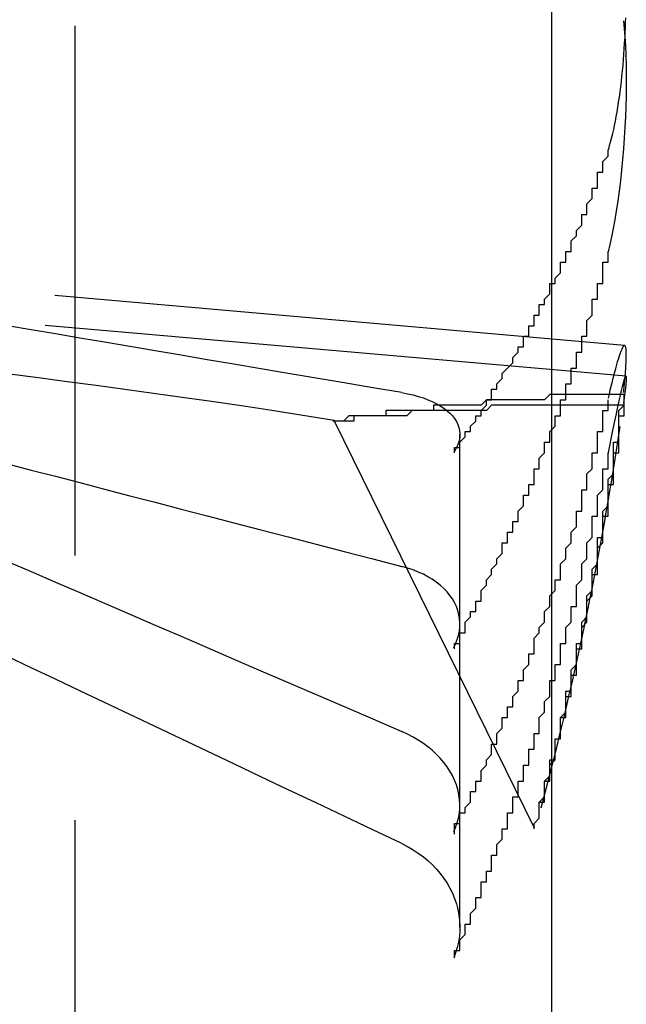
# Model space of a CAD drawing. Extents: x 2131 to 4677, y 337 to 1457.
# Drawn here: x 2790 to 2792, y 1153 to 1155 of the extents above; entities that cross this region are included whole.
import ezdxf

# ---------------------------------------------------------------- set-up
doc = ezdxf.new("R2010")
doc.units = 0
doc.header["$LTSCALE"] = 4
doc.linetypes.add('DASHED2', pattern=[0.375, 0.25, -0.125])
doc.layers.get('0').update_dxf_attribs({"linetype": 'CONTINUOUS'})
doc.layers.add('隠れ線', color=6, linetype='DASHED2')

msp = doc.modelspace()

# ---------------------------------------------------------------- linework, layer by layer
for p, q in [((2791.5034, 827.6962), (2791.5034, 1252.4962)), ((2791.641, 1154.4928), (2791.5614, 1154.4997)), ((2791.6436, 1154.4347), (2791.5431, 1154.4435))]:
    msp.add_line(p, q)
for points in [[(2791.6418, 1155.0748), (2791.6422, 1155.0839), (2791.6427, 1155.0931), (2791.643, 1155.1024), (2791.6434, 1155.1117)], [(2791.639, 1155.1059), (2791.6405, 1155.0912), (2791.6417, 1155.0753), (2791.6427, 1155.0584), (2791.6435, 1155.0407), (2791.644, 1155.0222), (2791.6442, 1155.0032), (2791.6442, 1154.9837), (2791.6439, 1154.964), (2791.6434, 1154.9442), (2791.6426, 1154.9245), (2791.6416, 1154.9048), (2791.6404, 1154.8846), (2791.6389, 1154.8643), (2791.6371, 1154.8438), (2791.6352, 1154.8235), (2791.633, 1154.8035), (2791.6306, 1154.784), (2791.628, 1154.7651), (2791.6253, 1154.7469), (2791.6224, 1154.7297), (2791.6194, 1154.7134), (2791.6164, 1154.6981), (2791.6132, 1154.6835), (2791.6098, 1154.6696)], [(2791.6421, 1154.4348), (2791.6425, 1154.4394), (2791.6428, 1154.4438), (2791.6431, 1154.4481), (2791.6434, 1154.4522), (2791.6436, 1154.4561), (2791.6438, 1154.4599), (2791.644, 1154.4634), (2791.6441, 1154.4667), (2791.6442, 1154.4699), (2791.6442, 1154.4728), (2791.6442, 1154.4755), (2791.6442, 1154.4781), (2791.6441, 1154.4804), (2791.644, 1154.4825), (2791.6439, 1154.4845), (2791.6437, 1154.4862), (2791.6435, 1154.4877), (2791.6432, 1154.489), (2791.6429, 1154.4901), (2791.6426, 1154.491), (2791.6423, 1154.4917), (2791.6419, 1154.4923), (2791.6415, 1154.4926), (2791.641, 1154.4927)], [(2791.6098, 1154.2869), (2791.6131, 1154.3034), (2791.6163, 1154.3195), (2791.6195, 1154.335), (2791.6226, 1154.3498), (2791.6255, 1154.3637), (2791.6282, 1154.3765), (2791.6308, 1154.3881), (2791.6332, 1154.3985), (2791.6353, 1154.4076), (2791.6373, 1154.4154), (2791.6389, 1154.4219), (2791.6404, 1154.427), (2791.6416, 1154.4308), (2791.6426, 1154.4333), (2791.6434, 1154.4345), (2791.6439, 1154.4343), (2791.6442, 1154.4327), (2791.6442, 1154.4296), (2791.6439, 1154.425), (2791.6434, 1154.4191), (2791.6427, 1154.412), (2791.6417, 1154.4038), (2791.6405, 1154.3945), (2791.639, 1154.384)]]:
    msp.add_lwpolyline(points)
for points in [[(2791.5, 1154.33, 0), (2791.5, 1154.33, 0), (2791.51, 1154.34, 0), (2791.51, 1154.34, 0), (2791.51, 1154.34, 0), (2791.51, 1154.34, 0), (2791.51, 1154.35, 0), (2791.51, 1154.35, 0), (2791.51, 1154.35, 0), (2791.51, 1154.36, 0), (2791.51, 1154.36, 0), (2791.51, 1154.36, 0), (2791.52, 1154.36, 0), (2791.52, 1154.37, 0), (2791.52, 1154.37, 0), (2791.52, 1154.37, 0), (2791.52, 1154.37, 0), (2791.52, 1154.38, 0), (2791.52, 1154.38, 0), (2791.52, 1154.38, 0), (2791.52, 1154.38, 0), (2791.52, 1154.39, 0), (2791.52, 1154.39, 0), (2791.53, 1154.39, 0), (2791.53, 1154.39, 0), (2791.53, 1154.4, 0), (2791.53, 1154.4, 0), (2791.53, 1154.4, 0), (2791.53, 1154.41, 0), (2791.53, 1154.41, 0), (2791.53, 1154.41, 0), (2791.53, 1154.41, 0), (2791.53, 1154.42, 0), (2791.53, 1154.42, 0), (2791.54, 1154.42, 0), (2791.54, 1154.42, 0), (2791.54, 1154.43, 0), (2791.54, 1154.43, 0), (2791.54, 1154.43, 0), (2791.54, 1154.43, 0), (2791.54, 1154.44, 0), (2791.54, 1154.44, 0), (2791.54, 1154.44, 0), (2791.54, 1154.44, 0), (2791.54, 1154.45, 0), (2791.55, 1154.45, 0), (2791.55, 1154.45, 0), (2791.55, 1154.46, 0), (2791.55, 1154.46, 0), (2791.55, 1154.46, 0), (2791.55, 1154.46, 0), (2791.55, 1154.47, 0), (2791.55, 1154.47, 0), (2791.55, 1154.47, 0), (2791.55, 1154.47, 0), (2791.55, 1154.48, 0), (2791.55, 1154.48, 0), (2791.56, 1154.48, 0), (2791.56, 1154.48, 0), (2791.56, 1154.49, 0), (2791.56, 1154.49, 0), (2791.56, 1154.49, 0), (2791.56, 1154.49, 0), (2791.56, 1154.5, 0), (2791.56, 1154.5, 0), (2791.56, 1154.5, 0), (2791.56, 1154.51, 0), (2791.56, 1154.51, 0), (2791.56, 1154.51, 0), (2791.57, 1154.51, 0), (2791.57, 1154.52, 0), (2791.57, 1154.52, 0), (2791.57, 1154.52, 0), (2791.57, 1154.52, 0), (2791.57, 1154.53, 0), (2791.57, 1154.53, 0), (2791.57, 1154.53, 0), (2791.57, 1154.53, 0), (2791.57, 1154.54, 0), (2791.57, 1154.54, 0), (2791.57, 1154.54, 0), (2791.58, 1154.55, 0), (2791.58, 1154.55, 0), (2791.58, 1154.55, 0), (2791.58, 1154.55, 0), (2791.58, 1154.56, 0), (2791.58, 1154.56, 0), (2791.58, 1154.56, 0), (2791.58, 1154.56, 0), (2791.58, 1154.57, 0), (2791.58, 1154.57, 0), (2791.58, 1154.57, 0), (2791.58, 1154.57, 0), (2791.58, 1154.58, 0), (2791.59, 1154.58, 0), (2791.59, 1154.58, 0), (2791.59, 1154.58, 0), (2791.59, 1154.59, 0), (2791.59, 1154.59, 0), (2791.59, 1154.59, 0), (2791.59, 1154.6, 0), (2791.59, 1154.6, 0), (2791.59, 1154.6, 0), (2791.59, 1154.6, 0), (2791.59, 1154.61, 0), (2791.59, 1154.61, 0), (2791.59, 1154.61, 0), (2791.6, 1154.61, 0), (2791.6, 1154.62, 0), (2791.6, 1154.62, 0), (2791.6, 1154.62, 0), (2791.6, 1154.62, 0), (2791.6, 1154.63, 0), (2791.6, 1154.63, 0), (2791.6, 1154.63, 0), (2791.6, 1154.64, 0), (2791.6, 1154.64, 0), (2791.6, 1154.64, 0), (2791.6, 1154.64, 0), (2791.6, 1154.65, 0), (2791.6, 1154.65, 0), (2791.61, 1154.65, 0), (2791.61, 1154.65, 0), (2791.61, 1154.66, 0), (2791.61, 1154.66, 0), (2791.61, 1154.66, 0), (2791.61, 1154.66, 0), (2791.61, 1154.67, 0), (2791.61, 1154.67, 0)], [(2791.63, 1154.34, 0), (2791.63, 1154.34, 0), (2791.63, 1154.34, 0), (2791.63, 1154.34, 0), (2791.63, 1154.34, 0), (2791.63, 1154.34, 0), (2791.63, 1154.34, 0), (2791.63, 1154.34, 0), (2791.63, 1154.34, 0), (2791.63, 1154.34, 0), (2791.63, 1154.34, 0), (2791.63, 1154.34, 0), (2791.63, 1154.34, 0), (2791.63, 1154.34, 0), (2791.63, 1154.34, 0), (2791.63, 1154.34, 0), (2791.63, 1154.35, 0), (2791.63, 1154.35, 0), (2791.63, 1154.35, 0), (2791.63, 1154.35, 0), (2791.63, 1154.35, 0), (2791.63, 1154.35, 0), (2791.63, 1154.35, 0), (2791.63, 1154.35, 0), (2791.63, 1154.35, 0), (2791.63, 1154.35, 0), (2791.63, 1154.35, 0), (2791.63, 1154.35, 0), (2791.63, 1154.35, 0), (2791.63, 1154.35, 0), (2791.63, 1154.35, 0), (2791.63, 1154.35, 0), (2791.63, 1154.35, 0), (2791.63, 1154.35, 0), (2791.63, 1154.35, 0), (2791.63, 1154.35, 0), (2791.63, 1154.35, 0), (2791.63, 1154.35, 0), (2791.63, 1154.35, 0), (2791.63, 1154.35, 0), (2791.63, 1154.35, 0), (2791.63, 1154.35, 0), (2791.63, 1154.35, 0), (2791.63, 1154.35, 0), (2791.63, 1154.35, 0), (2791.63, 1154.36, 0), (2791.63, 1154.36, 0), (2791.64, 1154.36, 0), (2791.64, 1154.36, 0), (2791.64, 1154.36, 0), (2791.64, 1154.36, 0), (2791.64, 1154.36, 0), (2791.64, 1154.36, 0), (2791.64, 1154.36, 0), (2791.64, 1154.36, 0), (2791.64, 1154.36, 0), (2791.64, 1154.36, 0), (2791.64, 1154.36, 0), (2791.64, 1154.36, 0), (2791.64, 1154.36, 0), (2791.64, 1154.36, 0), (2791.64, 1154.36, 0), (2791.64, 1154.36, 0), (2791.64, 1154.36, 0), (2791.64, 1154.36, 0), (2791.64, 1154.36, 0), (2791.64, 1154.36, 0), (2791.64, 1154.36, 0), (2791.64, 1154.36, 0), (2791.64, 1154.36, 0), (2791.64, 1154.36, 0), (2791.64, 1154.36, 0), (2791.64, 1154.36, 0), (2791.64, 1154.36, 0), (2791.64, 1154.37, 0), (2791.64, 1154.37, 0), (2791.64, 1154.37, 0), (2791.64, 1154.37, 0), (2791.64, 1154.37, 0), (2791.64, 1154.37, 0), (2791.64, 1154.37, 0), (2791.64, 1154.37, 0), (2791.64, 1154.37, 0), (2791.64, 1154.37, 0), (2791.64, 1154.37, 0), (2791.64, 1154.37, 0), (2791.64, 1154.37, 0), (2791.64, 1154.37, 0), (2791.64, 1154.37, 0), (2791.64, 1154.37, 0), (2791.64, 1154.37, 0), (2791.64, 1154.37, 0), (2791.64, 1154.37, 0), (2791.64, 1154.37, 0), (2791.64, 1154.37, 0), (2791.64, 1154.37, 0), (2791.64, 1154.37, 0), (2791.64, 1154.37, 0), (2791.64, 1154.37, 0), (2791.64, 1154.37, 0), (2791.64, 1154.37, 0), (2791.64, 1154.37, 0), (2791.64, 1154.37, 0), (2791.64, 1154.38, 0), (2791.64, 1154.38, 0), (2791.64, 1154.38, 0), (2791.64, 1154.38, 0), (2791.64, 1154.38, 0), (2791.64, 1154.38, 0), (2791.64, 1154.38, 0), (2791.64, 1154.38, 0), (2791.64, 1154.38, 0), (2791.64, 1154.38, 0), (2791.64, 1154.38, 0), (2791.64, 1154.38, 0), (2791.64, 1154.38, 0), (2791.64, 1154.38, 0), (2791.64, 1154.38, 0), (2791.64, 1154.38, 0), (2791.64, 1154.38, 0), (2791.64, 1154.38, 0), (2791.64, 1154.38, 0), (2791.64, 1154.38, 0), (2791.64, 1154.38, 0), (2791.64, 1154.38, 0), (2791.64, 1154.38, 0), (2791.64, 1154.38, 0), (2791.64, 1154.38, 0), (2791.64, 1154.38, 0)], [(2791.5, 1153.85, 0), (2791.5, 1153.86, 0), (2791.51, 1153.86, 0), (2791.51, 1153.86, 0), (2791.51, 1153.87, 0), (2791.51, 1153.87, 0), (2791.51, 1153.87, 0), (2791.51, 1153.88, 0), (2791.51, 1153.88, 0), (2791.51, 1153.88, 0), (2791.51, 1153.89, 0), (2791.51, 1153.89, 0), (2791.52, 1153.89, 0), (2791.52, 1153.9, 0), (2791.52, 1153.9, 0), (2791.52, 1153.9, 0), (2791.52, 1153.91, 0), (2791.52, 1153.91, 0), (2791.52, 1153.91, 0), (2791.52, 1153.92, 0), (2791.52, 1153.92, 0), (2791.52, 1153.92, 0), (2791.52, 1153.93, 0), (2791.53, 1153.93, 0), (2791.53, 1153.93, 0), (2791.53, 1153.94, 0), (2791.53, 1153.94, 0), (2791.53, 1153.94, 0), (2791.53, 1153.95, 0), (2791.53, 1153.95, 0), (2791.53, 1153.95, 0), (2791.53, 1153.96, 0), (2791.53, 1153.96, 0), (2791.53, 1153.96, 0), (2791.54, 1153.97, 0), (2791.54, 1153.97, 0), (2791.54, 1153.97, 0), (2791.54, 1153.98, 0), (2791.54, 1153.98, 0), (2791.54, 1153.98, 0), (2791.54, 1153.99, 0), (2791.54, 1153.99, 0), (2791.54, 1153.99, 0), (2791.54, 1154, 0), (2791.54, 1154, 0), (2791.55, 1154, 0), (2791.55, 1154.01, 0), (2791.55, 1154.01, 0), (2791.55, 1154.02, 0), (2791.55, 1154.02, 0), (2791.55, 1154.02, 0), (2791.55, 1154.03, 0), (2791.55, 1154.03, 0), (2791.55, 1154.03, 0), (2791.55, 1154.04, 0), (2791.55, 1154.04, 0), (2791.55, 1154.04, 0), (2791.56, 1154.05, 0), (2791.56, 1154.05, 0), (2791.56, 1154.05, 0), (2791.56, 1154.06, 0), (2791.56, 1154.06, 0), (2791.56, 1154.06, 0), (2791.56, 1154.07, 0), (2791.56, 1154.07, 0), (2791.56, 1154.07, 0), (2791.56, 1154.08, 0), (2791.56, 1154.08, 0), (2791.56, 1154.08, 0), (2791.57, 1154.09, 0), (2791.57, 1154.09, 0), (2791.57, 1154.09, 0), (2791.57, 1154.1, 0), (2791.57, 1154.1, 0), (2791.57, 1154.1, 0), (2791.57, 1154.11, 0), (2791.57, 1154.11, 0), (2791.57, 1154.11, 0), (2791.57, 1154.12, 0), (2791.57, 1154.12, 0), (2791.57, 1154.12, 0), (2791.58, 1154.13, 0), (2791.58, 1154.13, 0), (2791.58, 1154.13, 0), (2791.58, 1154.14, 0), (2791.58, 1154.14, 0), (2791.58, 1154.14, 0), (2791.58, 1154.15, 0), (2791.58, 1154.15, 0), (2791.58, 1154.15, 0), (2791.58, 1154.16, 0), (2791.58, 1154.16, 0), (2791.58, 1154.16, 0), (2791.58, 1154.17, 0), (2791.59, 1154.17, 0), (2791.59, 1154.17, 0), (2791.59, 1154.18, 0), (2791.59, 1154.18, 0), (2791.59, 1154.18, 0), (2791.59, 1154.19, 0), (2791.59, 1154.19, 0), (2791.59, 1154.19, 0), (2791.59, 1154.2, 0), (2791.59, 1154.2, 0), (2791.59, 1154.2, 0), (2791.59, 1154.21, 0), (2791.59, 1154.21, 0), (2791.6, 1154.22, 0), (2791.6, 1154.22, 0), (2791.6, 1154.22, 0), (2791.6, 1154.23, 0), (2791.6, 1154.23, 0), (2791.6, 1154.23, 0), (2791.6, 1154.24, 0), (2791.6, 1154.24, 0), (2791.6, 1154.24, 0), (2791.6, 1154.25, 0), (2791.6, 1154.25, 0), (2791.6, 1154.25, 0), (2791.6, 1154.26, 0), (2791.6, 1154.26, 0), (2791.61, 1154.26, 0), (2791.61, 1154.27, 0), (2791.61, 1154.27, 0), (2791.61, 1154.27, 0), (2791.61, 1154.28, 0), (2791.61, 1154.28, 0), (2791.61, 1154.28, 0), (2791.61, 1154.29, 0)]]:
    msp.add_polyline3d(points)
msp.add_arc((2785.2034, 1155.2962), 6.5, 345.74997, 351.5371)
at = {"layer": '隠れ線'}
for p, q in [((2790.6034, 828.5962), (2790.6034, 1251.5962)), ((2791.5614, 1154.4997), (2789.7544, 1154.6578)), ((2791.5431, 1154.4435), (2789.7343, 1154.6017)), ((2791.4707, 1153.5812), (2791.0928, 1154.3513)), ((2791.3302, 1153.9664), (2791.3302, 1154.3245)), ((2791.3302, 1153.3935), (2791.3302, 1153.9664))]:
    msp.add_line(p, q, dxfattribs=at)
for points in [[(2791.6098, 1154.8612), (2791.6116, 1154.8667), (2791.6134, 1154.8727), (2791.6152, 1154.8791), (2791.6169, 1154.8859), (2791.6187, 1154.893), (2791.6204, 1154.9005), (2791.6221, 1154.9083), (2791.6237, 1154.9164), (2791.6253, 1154.9249), (2791.6268, 1154.9336), (2791.6283, 1154.9426), (2791.6298, 1154.9519), (2791.6311, 1154.9615), (2791.6324, 1154.9712), (2791.6337, 1154.9811), (2791.6349, 1154.9912), (2791.636, 1155.0013), (2791.637, 1155.0116), (2791.638, 1155.022), (2791.6389, 1155.0323), (2791.6397, 1155.0427), (2791.6405, 1155.0532), (2791.6411, 1155.0639), (2791.6418, 1155.0748)], [(2791.2205, 1154.4037), (2791.1657, 1154.4129), (2791.1117, 1154.4221), (2791.0585, 1154.4311), (2791.006, 1154.4399), (2790.9543, 1154.4487), (2790.9034, 1154.4573), (2790.8531, 1154.4658), (2790.8036, 1154.4742), (2790.7548, 1154.4825), (2790.7067, 1154.4906), (2790.6592, 1154.4987), (2790.6124, 1154.5066), (2790.5662, 1154.5145), (2790.5207, 1154.5222), (2790.4758, 1154.5299)], [(2791.641, 1154.4927), (2791.6403, 1154.4926), (2791.6396, 1154.492), (2791.6388, 1154.4912), (2791.6379, 1154.4899), (2791.6369, 1154.4883), (2791.6359, 1154.4863), (2791.6349, 1154.4839), (2791.6337, 1154.4811), (2791.6325, 1154.4779), (2791.6313, 1154.4744), (2791.63, 1154.4705), (2791.6286, 1154.4662), (2791.6272, 1154.4617), (2791.6258, 1154.4568), (2791.6244, 1154.4516), (2791.6229, 1154.4462), (2791.6213, 1154.4405), (2791.6198, 1154.4346), (2791.6182, 1154.4284), (2791.6166, 1154.422), (2791.615, 1154.4153), (2791.6133, 1154.4083), (2791.6116, 1154.4009), (2791.6098, 1154.3932)], [(2791.0928, 1154.3513), (2791.0337, 1154.3607), (2790.9751, 1154.3698), (2790.9174, 1154.3784), (2790.8608, 1154.3867), (2790.8057, 1154.3946), (2790.7515, 1154.4021), (2790.6973, 1154.4096), (2790.6431, 1154.4169), (2790.5887, 1154.4241), (2790.5343, 1154.4313), (2790.4798, 1154.4383)], [(2791.639, 1154.404), (2791.6392, 1154.4053), (2791.6393, 1154.4067), (2791.6395, 1154.4081), (2791.6396, 1154.4094), (2791.6398, 1154.4108), (2791.6399, 1154.4121), (2791.6401, 1154.4134), (2791.6402, 1154.4148), (2791.6403, 1154.4161), (2791.6405, 1154.4174), (2791.6406, 1154.4187), (2791.6407, 1154.42), (2791.6408, 1154.4213), (2791.641, 1154.4225), (2791.6411, 1154.4238), (2791.6412, 1154.4251), (2791.6413, 1154.4263), (2791.6414, 1154.4275), (2791.6416, 1154.4288), (2791.6417, 1154.43), (2791.6418, 1154.4312), (2791.6419, 1154.4324), (2791.642, 1154.4336), (2791.6421, 1154.4348)], [(2791.2205, 1154.4036), (2791.2311, 1154.4016), (2791.2415, 1154.3992), (2791.2515, 1154.3965), (2791.261, 1154.3935), (2791.2697, 1154.3903), (2791.2777, 1154.3869), (2791.2854, 1154.383), (2791.2927, 1154.3788), (2791.2996, 1154.3742), (2791.3058, 1154.3695), (2791.3113, 1154.3647), (2791.316, 1154.3599), (2791.3199, 1154.3547), (2791.3233, 1154.3493), (2791.326, 1154.3436), (2791.3281, 1154.3377), (2791.3295, 1154.3319), (2791.3302, 1154.3262), (2791.33, 1154.3205), (2791.3291, 1154.3146), (2791.3274, 1154.3085), (2791.325, 1154.3023), (2791.322, 1154.2962), (2791.3184, 1154.2903)], [(2790.4758, 1154.2692), (2790.5207, 1154.2575), (2790.5662, 1154.2456), (2790.6124, 1154.2336), (2790.6592, 1154.2214), (2790.7067, 1154.209), (2790.7548, 1154.1965), (2790.8036, 1154.1838), (2790.8531, 1154.1709), (2790.9034, 1154.1578), (2790.9543, 1154.1446), (2791.006, 1154.1312), (2791.0585, 1154.1175), (2791.1117, 1154.1037), (2791.1657, 1154.0897), (2791.2205, 1154.0754)], [(2790.4758, 1154.085), (2790.5207, 1154.0656), (2790.5662, 1154.0459), (2790.6124, 1154.026), (2790.6592, 1154.0058), (2790.7067, 1153.9853), (2790.7548, 1153.9645), (2790.8036, 1153.9434), (2790.8531, 1153.9221), (2790.9034, 1153.9004), (2790.9543, 1153.8784), (2791.006, 1153.8561), (2791.0585, 1153.8335), (2791.1117, 1153.8106), (2791.1657, 1153.7873), (2791.2205, 1153.7637)], [(2791.3184, 1153.9214), (2791.322, 1153.9291), (2791.325, 1153.9371), (2791.3274, 1153.9452), (2791.3291, 1153.9532), (2791.33, 1153.9611), (2791.3302, 1153.9686), (2791.3295, 1153.9763), (2791.3281, 1153.9841), (2791.326, 1153.9919), (2791.3233, 1153.9996), (2791.3199, 1154.007), (2791.316, 1154.0139), (2791.3113, 1154.0205), (2791.3058, 1154.0271), (2791.2996, 1154.0336), (2791.2927, 1154.0398), (2791.2854, 1154.0457), (2791.2777, 1154.0511), (2791.2697, 1154.056), (2791.261, 1154.0605), (2791.2515, 1154.0648), (2791.2415, 1154.0688), (2791.2311, 1154.0723), (2791.2205, 1154.0754)], [(2791.2205, 1153.552), (2791.1657, 1153.578), (2791.1117, 1153.6036), (2791.0585, 1153.6288), (2791.006, 1153.6537), (2790.9543, 1153.6782), (2790.9034, 1153.7023), (2790.8531, 1153.7262), (2790.8036, 1153.7497), (2790.7548, 1153.7728), (2790.7067, 1153.7957), (2790.6592, 1153.8182), (2790.6124, 1153.8405), (2790.5662, 1153.8624), (2790.5207, 1153.884), (2790.4758, 1153.9054)], [(2791.3184, 1153.574), (2791.322, 1153.5824), (2791.325, 1153.5911), (2791.3274, 1153.6001), (2791.3291, 1153.6091), (2791.33, 1153.618), (2791.3302, 1153.6266), (2791.3295, 1153.6355), (2791.3281, 1153.6446), (2791.326, 1153.6538), (2791.3233, 1153.663), (2791.3199, 1153.6719), (2791.316, 1153.6804), (2791.3113, 1153.6886), (2791.3058, 1153.6969), (2791.2996, 1153.7052), (2791.2927, 1153.7132), (2791.2854, 1153.721), (2791.2777, 1153.7282), (2791.2697, 1153.7348), (2791.261, 1153.7412), (2791.2515, 1153.7474), (2791.2415, 1153.7532), (2791.2311, 1153.7587), (2791.2205, 1153.7636)], [(2791.2205, 1153.5519), (2791.2311, 1153.5465), (2791.2415, 1153.5404), (2791.2515, 1153.5339), (2791.261, 1153.527), (2791.2697, 1153.5198), (2791.2777, 1153.5124), (2791.2854, 1153.5042), (2791.2927, 1153.4955), (2791.2996, 1153.4863), (2791.3058, 1153.4769), (2791.3113, 1153.4675), (2791.316, 1153.4582), (2791.3199, 1153.4485), (2791.3233, 1153.4383), (2791.326, 1153.4278), (2791.3281, 1153.4172), (2791.3295, 1153.4067), (2791.3302, 1153.3965), (2791.33, 1153.3865), (2791.3291, 1153.3763), (2791.3274, 1153.3658), (2791.325, 1153.3555), (2791.322, 1153.3453), (2791.3184, 1153.3356)]]:
    msp.add_lwpolyline(points, dxfattribs=at)
for points in [[(2791.32, 1154.29, 0), (2791.32, 1154.29, 0), (2791.32, 1154.3, 0), (2791.33, 1154.3, 0), (2791.33, 1154.31, 0), (2791.33, 1154.31, 0), (2791.34, 1154.32, 0), (2791.34, 1154.32, 0), (2791.34, 1154.33, 0), (2791.35, 1154.33, 0), (2791.35, 1154.33, 0), (2791.35, 1154.34, 0), (2791.35, 1154.34, 0), (2791.36, 1154.35, 0), (2791.36, 1154.35, 0), (2791.36, 1154.36, 0), (2791.37, 1154.36, 0), (2791.37, 1154.37, 0), (2791.37, 1154.37, 0), (2791.37, 1154.37, 0), (2791.38, 1154.38, 0), (2791.38, 1154.38, 0), (2791.38, 1154.39, 0), (2791.39, 1154.39, 0), (2791.39, 1154.4, 0), (2791.39, 1154.4, 0), (2791.39, 1154.41, 0), (2791.4, 1154.41, 0), (2791.4, 1154.41, 0), (2791.4, 1154.42, 0), (2791.4, 1154.42, 0), (2791.41, 1154.43, 0), (2791.41, 1154.43, 0), (2791.41, 1154.44, 0), (2791.41, 1154.44, 0), (2791.42, 1154.45, 0), (2791.42, 1154.45, 0), (2791.42, 1154.45, 0), (2791.43, 1154.46, 0), (2791.43, 1154.46, 0), (2791.43, 1154.47, 0), (2791.43, 1154.47, 0), (2791.44, 1154.48, 0), (2791.44, 1154.48, 0), (2791.44, 1154.49, 0), (2791.44, 1154.49, 0), (2791.45, 1154.49, 0), (2791.45, 1154.5, 0), (2791.45, 1154.5, 0), (2791.45, 1154.51, 0), (2791.46, 1154.51, 0), (2791.46, 1154.52, 0), (2791.46, 1154.52, 0), (2791.46, 1154.53, 0), (2791.47, 1154.53, 0), (2791.47, 1154.53, 0), (2791.47, 1154.54, 0), (2791.47, 1154.54, 0), (2791.47, 1154.55, 0), (2791.48, 1154.55, 0), (2791.48, 1154.56, 0), (2791.48, 1154.56, 0), (2791.48, 1154.57, 0), (2791.49, 1154.57, 0), (2791.49, 1154.57, 0), (2791.49, 1154.58, 0), (2791.49, 1154.58, 0), (2791.5, 1154.59, 0), (2791.5, 1154.59, 0), (2791.5, 1154.6, 0), (2791.5, 1154.6, 0), (2791.5, 1154.61, 0), (2791.51, 1154.61, 0), (2791.51, 1154.61, 0), (2791.51, 1154.62, 0), (2791.51, 1154.62, 0), (2791.52, 1154.63, 0), (2791.52, 1154.63, 0), (2791.52, 1154.64, 0), (2791.52, 1154.64, 0), (2791.52, 1154.65, 0), (2791.53, 1154.65, 0), (2791.53, 1154.65, 0), (2791.53, 1154.66, 0), (2791.53, 1154.66, 0), (2791.53, 1154.67, 0), (2791.54, 1154.67, 0), (2791.54, 1154.68, 0), (2791.54, 1154.68, 0), (2791.54, 1154.69, 0), (2791.54, 1154.69, 0), (2791.55, 1154.7, 0), (2791.55, 1154.7, 0), (2791.55, 1154.7, 0), (2791.55, 1154.71, 0), (2791.55, 1154.71, 0), (2791.56, 1154.72, 0), (2791.56, 1154.72, 0), (2791.56, 1154.73, 0), (2791.56, 1154.73, 0), (2791.56, 1154.74, 0), (2791.56, 1154.74, 0), (2791.57, 1154.74, 0), (2791.57, 1154.75, 0), (2791.57, 1154.75, 0), (2791.57, 1154.76, 0), (2791.57, 1154.76, 0), (2791.58, 1154.77, 0), (2791.58, 1154.77, 0), (2791.58, 1154.78, 0), (2791.58, 1154.78, 0), (2791.58, 1154.78, 0), (2791.58, 1154.79, 0), (2791.59, 1154.79, 0), (2791.59, 1154.8, 0), (2791.59, 1154.8, 0), (2791.59, 1154.81, 0), (2791.59, 1154.81, 0), (2791.59, 1154.82, 0), (2791.6, 1154.82, 0), (2791.6, 1154.83, 0), (2791.6, 1154.83, 0), (2791.6, 1154.83, 0), (2791.6, 1154.84, 0), (2791.6, 1154.84, 0), (2791.61, 1154.85, 0), (2791.61, 1154.85, 0), (2791.61, 1154.86, 0), (2791.61, 1154.86, 0)], [(2791.64, 1154.4, 0), (2791.63, 1154.4, 0), (2791.63, 1154.4, 0), (2791.62, 1154.4, 0), (2791.62, 1154.4, 0), (2791.62, 1154.4, 0), (2791.61, 1154.4, 0), (2791.61, 1154.4, 0), (2791.6, 1154.4, 0), (2791.6, 1154.4, 0), (2791.59, 1154.4, 0), (2791.59, 1154.4, 0), (2791.58, 1154.4, 0), (2791.58, 1154.4, 0), (2791.57, 1154.4, 0), (2791.57, 1154.4, 0), (2791.56, 1154.4, 0), (2791.56, 1154.4, 0), (2791.55, 1154.4, 0), (2791.55, 1154.4, 0), (2791.54, 1154.4, 0), (2791.54, 1154.4, 0), (2791.54, 1154.4, 0), (2791.53, 1154.4, 0), (2791.53, 1154.4, 0), (2791.52, 1154.4, 0), (2791.52, 1154.4, 0), (2791.51, 1154.4, 0), (2791.51, 1154.4, 0), (2791.5, 1154.4, 0), (2791.5, 1154.4, 0), (2791.49, 1154.39, 0), (2791.49, 1154.39, 0), (2791.48, 1154.39, 0), (2791.48, 1154.39, 0), (2791.48, 1154.39, 0), (2791.47, 1154.39, 0), (2791.47, 1154.39, 0), (2791.46, 1154.39, 0), (2791.46, 1154.39, 0), (2791.45, 1154.39, 0), (2791.45, 1154.39, 0), (2791.44, 1154.39, 0), (2791.44, 1154.39, 0), (2791.43, 1154.39, 0), (2791.43, 1154.39, 0), (2791.43, 1154.39, 0), (2791.42, 1154.39, 0), (2791.42, 1154.39, 0), (2791.41, 1154.39, 0), (2791.41, 1154.39, 0), (2791.4, 1154.39, 0), (2791.4, 1154.39, 0), (2791.39, 1154.39, 0), (2791.39, 1154.39, 0), (2791.39, 1154.39, 0), (2791.38, 1154.39, 0), (2791.38, 1154.39, 0), (2791.37, 1154.38, 0), (2791.37, 1154.38, 0), (2791.36, 1154.38, 0), (2791.36, 1154.38, 0), (2791.36, 1154.38, 0), (2791.35, 1154.38, 0), (2791.35, 1154.38, 0), (2791.34, 1154.38, 0), (2791.34, 1154.38, 0), (2791.33, 1154.38, 0), (2791.33, 1154.38, 0), (2791.33, 1154.38, 0), (2791.32, 1154.38, 0), (2791.32, 1154.38, 0), (2791.31, 1154.38, 0), (2791.31, 1154.38, 0), (2791.3, 1154.38, 0), (2791.3, 1154.38, 0), (2791.3, 1154.38, 0), (2791.29, 1154.38, 0), (2791.29, 1154.38, 0), (2791.28, 1154.38, 0), (2791.28, 1154.38, 0), (2791.28, 1154.37, 0), (2791.27, 1154.37, 0), (2791.27, 1154.37, 0), (2791.26, 1154.37, 0), (2791.26, 1154.37, 0), (2791.25, 1154.37, 0), (2791.25, 1154.37, 0), (2791.25, 1154.37, 0), (2791.24, 1154.37, 0), (2791.24, 1154.37, 0), (2791.23, 1154.37, 0), (2791.23, 1154.37, 0), (2791.23, 1154.37, 0), (2791.22, 1154.37, 0), (2791.22, 1154.37, 0), (2791.21, 1154.37, 0), (2791.21, 1154.37, 0), (2791.21, 1154.37, 0), (2791.2, 1154.37, 0), (2791.2, 1154.37, 0), (2791.19, 1154.37, 0), (2791.19, 1154.36, 0), (2791.19, 1154.36, 0), (2791.18, 1154.36, 0), (2791.18, 1154.36, 0), (2791.18, 1154.36, 0), (2791.17, 1154.36, 0), (2791.17, 1154.36, 0), (2791.16, 1154.36, 0), (2791.16, 1154.36, 0), (2791.16, 1154.36, 0), (2791.15, 1154.36, 0), (2791.15, 1154.36, 0), (2791.14, 1154.36, 0), (2791.14, 1154.36, 0), (2791.14, 1154.36, 0), (2791.13, 1154.36, 0), (2791.13, 1154.36, 0), (2791.13, 1154.36, 0), (2791.12, 1154.36, 0), (2791.12, 1154.36, 0), (2791.11, 1154.35, 0), (2791.11, 1154.35, 0), (2791.11, 1154.35, 0), (2791.1, 1154.35, 0), (2791.1, 1154.35, 0), (2791.1, 1154.35, 0), (2791.09, 1154.35, 0)], [(2791.32, 1153.57, 0), (2791.32, 1153.58, 0), (2791.32, 1153.59, 0), (2791.33, 1153.59, 0), (2791.33, 1153.6, 0), (2791.33, 1153.61, 0), (2791.34, 1153.61, 0), (2791.34, 1153.62, 0), (2791.34, 1153.62, 0), (2791.35, 1153.63, 0), (2791.35, 1153.64, 0), (2791.35, 1153.64, 0), (2791.35, 1153.65, 0), (2791.36, 1153.65, 0), (2791.36, 1153.66, 0), (2791.36, 1153.67, 0), (2791.37, 1153.67, 0), (2791.37, 1153.68, 0), (2791.37, 1153.69, 0), (2791.37, 1153.69, 0), (2791.38, 1153.7, 0), (2791.38, 1153.7, 0), (2791.38, 1153.71, 0), (2791.39, 1153.72, 0), (2791.39, 1153.72, 0), (2791.39, 1153.73, 0), (2791.39, 1153.74, 0), (2791.4, 1153.74, 0), (2791.4, 1153.75, 0), (2791.4, 1153.76, 0), (2791.4, 1153.76, 0), (2791.41, 1153.77, 0), (2791.41, 1153.77, 0), (2791.41, 1153.78, 0), (2791.41, 1153.79, 0), (2791.42, 1153.79, 0), (2791.42, 1153.8, 0), (2791.42, 1153.81, 0), (2791.43, 1153.81, 0), (2791.43, 1153.82, 0), (2791.43, 1153.82, 0), (2791.43, 1153.83, 0), (2791.44, 1153.84, 0), (2791.44, 1153.84, 0), (2791.44, 1153.85, 0), (2791.44, 1153.86, 0), (2791.45, 1153.86, 0), (2791.45, 1153.87, 0), (2791.45, 1153.88, 0), (2791.45, 1153.88, 0), (2791.46, 1153.89, 0), (2791.46, 1153.89, 0), (2791.46, 1153.9, 0), (2791.46, 1153.91, 0), (2791.47, 1153.91, 0), (2791.47, 1153.92, 0), (2791.47, 1153.93, 0), (2791.47, 1153.93, 0), (2791.47, 1153.94, 0), (2791.48, 1153.95, 0), (2791.48, 1153.95, 0), (2791.48, 1153.96, 0), (2791.48, 1153.96, 0), (2791.49, 1153.97, 0), (2791.49, 1153.98, 0), (2791.49, 1153.98, 0), (2791.49, 1153.99, 0), (2791.5, 1154, 0), (2791.5, 1154, 0), (2791.5, 1154.01, 0), (2791.5, 1154.02, 0), (2791.5, 1154.02, 0), (2791.51, 1154.03, 0), (2791.51, 1154.04, 0), (2791.51, 1154.04, 0), (2791.51, 1154.05, 0), (2791.52, 1154.05, 0), (2791.52, 1154.06, 0), (2791.52, 1154.07, 0), (2791.52, 1154.07, 0), (2791.52, 1154.08, 0), (2791.53, 1154.09, 0), (2791.53, 1154.09, 0), (2791.53, 1154.1, 0), (2791.53, 1154.11, 0), (2791.53, 1154.11, 0), (2791.54, 1154.12, 0), (2791.54, 1154.13, 0), (2791.54, 1154.13, 0), (2791.54, 1154.14, 0), (2791.54, 1154.14, 0), (2791.55, 1154.15, 0), (2791.55, 1154.16, 0), (2791.55, 1154.16, 0), (2791.55, 1154.17, 0), (2791.55, 1154.18, 0), (2791.56, 1154.18, 0), (2791.56, 1154.19, 0), (2791.56, 1154.2, 0), (2791.56, 1154.2, 0), (2791.56, 1154.21, 0), (2791.56, 1154.22, 0), (2791.57, 1154.22, 0), (2791.57, 1154.23, 0), (2791.57, 1154.24, 0), (2791.57, 1154.24, 0), (2791.57, 1154.25, 0), (2791.58, 1154.26, 0), (2791.58, 1154.26, 0), (2791.58, 1154.27, 0), (2791.58, 1154.28, 0), (2791.58, 1154.28, 0), (2791.58, 1154.29, 0), (2791.59, 1154.29, 0), (2791.59, 1154.3, 0), (2791.59, 1154.31, 0), (2791.59, 1154.31, 0), (2791.59, 1154.32, 0), (2791.59, 1154.33, 0), (2791.6, 1154.33, 0), (2791.6, 1154.34, 0), (2791.6, 1154.35, 0), (2791.6, 1154.35, 0), (2791.6, 1154.36, 0), (2791.6, 1154.37, 0), (2791.61, 1154.37, 0), (2791.61, 1154.38, 0), (2791.61, 1154.39, 0), (2791.61, 1154.39, 0)], [(2791.47, 1153.58, 0), (2791.47, 1153.59, 0), (2791.47, 1153.59, 0), (2791.48, 1153.6, 0), (2791.48, 1153.61, 0), (2791.48, 1153.61, 0), (2791.48, 1153.62, 0), (2791.48, 1153.63, 0), (2791.48, 1153.63, 0), (2791.49, 1153.64, 0), (2791.49, 1153.64, 0), (2791.49, 1153.65, 0), (2791.49, 1153.66, 0), (2791.49, 1153.66, 0), (2791.49, 1153.67, 0), (2791.5, 1153.68, 0), (2791.5, 1153.68, 0), (2791.5, 1153.69, 0), (2791.5, 1153.7, 0), (2791.5, 1153.7, 0), (2791.5, 1153.71, 0), (2791.51, 1153.71, 0), (2791.51, 1153.72, 0), (2791.51, 1153.73, 0), (2791.51, 1153.73, 0), (2791.51, 1153.74, 0), (2791.51, 1153.75, 0), (2791.52, 1153.75, 0), (2791.52, 1153.76, 0), (2791.52, 1153.77, 0), (2791.52, 1153.77, 0), (2791.52, 1153.78, 0), (2791.52, 1153.78, 0), (2791.52, 1153.79, 0), (2791.53, 1153.8, 0), (2791.53, 1153.8, 0), (2791.53, 1153.81, 0), (2791.53, 1153.82, 0), (2791.53, 1153.82, 0), (2791.53, 1153.83, 0), (2791.53, 1153.84, 0), (2791.54, 1153.84, 0), (2791.54, 1153.85, 0), (2791.54, 1153.86, 0), (2791.54, 1153.86, 0), (2791.54, 1153.87, 0), (2791.54, 1153.87, 0), (2791.54, 1153.88, 0), (2791.55, 1153.89, 0), (2791.55, 1153.89, 0), (2791.55, 1153.9, 0), (2791.55, 1153.91, 0), (2791.55, 1153.91, 0), (2791.55, 1153.92, 0), (2791.55, 1153.93, 0), (2791.56, 1153.93, 0), (2791.56, 1153.94, 0), (2791.56, 1153.94, 0), (2791.56, 1153.95, 0), (2791.56, 1153.96, 0), (2791.56, 1153.96, 0), (2791.56, 1153.97, 0), (2791.57, 1153.98, 0), (2791.57, 1153.98, 0), (2791.57, 1153.99, 0), (2791.57, 1154, 0), (2791.57, 1154, 0), (2791.57, 1154.01, 0), (2791.57, 1154.02, 0), (2791.57, 1154.02, 0), (2791.58, 1154.03, 0), (2791.58, 1154.03, 0), (2791.58, 1154.04, 0), (2791.58, 1154.05, 0), (2791.58, 1154.05, 0), (2791.58, 1154.06, 0), (2791.58, 1154.07, 0), (2791.58, 1154.07, 0), (2791.59, 1154.08, 0), (2791.59, 1154.09, 0), (2791.59, 1154.09, 0), (2791.59, 1154.1, 0), (2791.59, 1154.11, 0), (2791.59, 1154.11, 0), (2791.59, 1154.12, 0), (2791.59, 1154.13, 0), (2791.6, 1154.13, 0), (2791.6, 1154.14, 0), (2791.6, 1154.14, 0), (2791.6, 1154.15, 0), (2791.6, 1154.16, 0), (2791.6, 1154.16, 0), (2791.6, 1154.17, 0), (2791.6, 1154.18, 0), (2791.6, 1154.18, 0), (2791.61, 1154.19, 0), (2791.61, 1154.2, 0), (2791.61, 1154.2, 0), (2791.61, 1154.21, 0), (2791.61, 1154.22, 0), (2791.61, 1154.22, 0), (2791.61, 1154.23, 0), (2791.61, 1154.24, 0), (2791.61, 1154.24, 0), (2791.62, 1154.25, 0), (2791.62, 1154.25, 0), (2791.62, 1154.26, 0), (2791.62, 1154.27, 0), (2791.62, 1154.27, 0), (2791.62, 1154.28, 0), (2791.62, 1154.29, 0), (2791.62, 1154.29, 0), (2791.62, 1154.3, 0), (2791.62, 1154.31, 0), (2791.63, 1154.31, 0), (2791.63, 1154.32, 0), (2791.63, 1154.33, 0), (2791.63, 1154.33, 0), (2791.63, 1154.34, 0), (2791.63, 1154.35, 0), (2791.63, 1154.35, 0), (2791.63, 1154.36, 0), (2791.63, 1154.36, 0), (2791.63, 1154.37, 0), (2791.64, 1154.38, 0), (2791.64, 1154.38, 0), (2791.64, 1154.39, 0), (2791.64, 1154.4, 0), (2791.64, 1154.4, 0)], [(2791.64, 1154.38, 0), (2791.63, 1154.38, 0), (2791.63, 1154.38, 0), (2791.62, 1154.38, 0), (2791.62, 1154.38, 0), (2791.62, 1154.38, 0), (2791.61, 1154.38, 0), (2791.61, 1154.38, 0), (2791.6, 1154.38, 0), (2791.6, 1154.38, 0), (2791.59, 1154.38, 0), (2791.59, 1154.38, 0), (2791.58, 1154.38, 0), (2791.58, 1154.38, 0), (2791.57, 1154.38, 0), (2791.57, 1154.38, 0), (2791.56, 1154.38, 0), (2791.56, 1154.38, 0), (2791.55, 1154.38, 0), (2791.55, 1154.38, 0), (2791.54, 1154.38, 0), (2791.54, 1154.38, 0), (2791.54, 1154.38, 0), (2791.53, 1154.38, 0), (2791.53, 1154.38, 0), (2791.52, 1154.38, 0), (2791.52, 1154.38, 0), (2791.51, 1154.38, 0), (2791.51, 1154.38, 0), (2791.5, 1154.38, 0), (2791.5, 1154.38, 0), (2791.49, 1154.38, 0), (2791.49, 1154.38, 0), (2791.48, 1154.38, 0), (2791.48, 1154.38, 0), (2791.48, 1154.38, 0), (2791.47, 1154.38, 0), (2791.47, 1154.38, 0), (2791.46, 1154.38, 0), (2791.46, 1154.38, 0), (2791.45, 1154.38, 0), (2791.45, 1154.38, 0), (2791.44, 1154.38, 0), (2791.44, 1154.38, 0), (2791.43, 1154.38, 0), (2791.43, 1154.38, 0), (2791.43, 1154.38, 0), (2791.42, 1154.38, 0), (2791.42, 1154.38, 0), (2791.41, 1154.38, 0), (2791.41, 1154.38, 0), (2791.4, 1154.38, 0), (2791.4, 1154.38, 0), (2791.39, 1154.38, 0), (2791.39, 1154.38, 0), (2791.39, 1154.38, 0), (2791.38, 1154.37, 0), (2791.38, 1154.37, 0), (2791.37, 1154.37, 0), (2791.37, 1154.37, 0), (2791.36, 1154.37, 0), (2791.36, 1154.37, 0), (2791.36, 1154.37, 0), (2791.35, 1154.37, 0), (2791.35, 1154.37, 0), (2791.34, 1154.37, 0), (2791.34, 1154.37, 0), (2791.33, 1154.37, 0), (2791.33, 1154.37, 0), (2791.33, 1154.37, 0), (2791.32, 1154.37, 0), (2791.32, 1154.37, 0), (2791.31, 1154.37, 0), (2791.31, 1154.37, 0), (2791.3, 1154.37, 0), (2791.3, 1154.37, 0), (2791.3, 1154.37, 0), (2791.29, 1154.37, 0), (2791.29, 1154.37, 0), (2791.28, 1154.37, 0), (2791.28, 1154.37, 0), (2791.28, 1154.37, 0), (2791.27, 1154.37, 0), (2791.27, 1154.37, 0), (2791.26, 1154.37, 0), (2791.26, 1154.37, 0), (2791.25, 1154.37, 0), (2791.25, 1154.37, 0), (2791.25, 1154.37, 0), (2791.24, 1154.37, 0), (2791.24, 1154.37, 0), (2791.23, 1154.36, 0), (2791.23, 1154.36, 0), (2791.23, 1154.36, 0), (2791.22, 1154.36, 0), (2791.22, 1154.36, 0), (2791.21, 1154.36, 0), (2791.21, 1154.36, 0), (2791.21, 1154.36, 0), (2791.2, 1154.36, 0), (2791.2, 1154.36, 0), (2791.19, 1154.36, 0), (2791.19, 1154.36, 0), (2791.19, 1154.36, 0), (2791.18, 1154.36, 0), (2791.18, 1154.36, 0), (2791.18, 1154.36, 0), (2791.17, 1154.36, 0), (2791.17, 1154.36, 0), (2791.16, 1154.36, 0), (2791.16, 1154.36, 0), (2791.16, 1154.36, 0), (2791.15, 1154.36, 0), (2791.15, 1154.36, 0), (2791.14, 1154.36, 0), (2791.14, 1154.36, 0), (2791.14, 1154.36, 0), (2791.13, 1154.36, 0), (2791.13, 1154.36, 0), (2791.13, 1154.35, 0), (2791.12, 1154.35, 0), (2791.12, 1154.35, 0), (2791.11, 1154.35, 0), (2791.11, 1154.35, 0), (2791.11, 1154.35, 0), (2791.1, 1154.35, 0), (2791.1, 1154.35, 0), (2791.1, 1154.35, 0), (2791.09, 1154.35, 0)], [(2791.32, 1153.92, 0), (2791.32, 1153.92, 0), (2791.32, 1153.93, 0), (2791.32, 1153.93, 0), (2791.33, 1153.93, 0), (2791.33, 1153.94, 0), (2791.33, 1153.94, 0), (2791.33, 1153.94, 0), (2791.33, 1153.95, 0), (2791.33, 1153.95, 0), (2791.34, 1153.95, 0), (2791.34, 1153.96, 0), (2791.34, 1153.96, 0), (2791.34, 1153.96, 0), (2791.34, 1153.97, 0), (2791.34, 1153.97, 0), (2791.34, 1153.97, 0), (2791.35, 1153.98, 0), (2791.35, 1153.98, 0), (2791.35, 1153.98, 0), (2791.35, 1153.98, 0), (2791.35, 1153.99, 0), (2791.35, 1153.99, 0), (2791.36, 1153.99, 0), (2791.36, 1154, 0), (2791.36, 1154, 0), (2791.36, 1154, 0), (2791.36, 1154.01, 0), (2791.36, 1154.01, 0), (2791.37, 1154.01, 0), (2791.37, 1154.02, 0), (2791.37, 1154.02, 0), (2791.37, 1154.02, 0), (2791.37, 1154.03, 0), (2791.37, 1154.03, 0), (2791.37, 1154.03, 0), (2791.38, 1154.04, 0), (2791.38, 1154.04, 0), (2791.38, 1154.04, 0), (2791.38, 1154.05, 0), (2791.38, 1154.05, 0), (2791.38, 1154.05, 0), (2791.39, 1154.06, 0), (2791.39, 1154.06, 0), (2791.39, 1154.06, 0), (2791.39, 1154.06, 0), (2791.39, 1154.07, 0), (2791.39, 1154.07, 0), (2791.39, 1154.07, 0), (2791.4, 1154.08, 0), (2791.4, 1154.08, 0), (2791.4, 1154.08, 0), (2791.4, 1154.09, 0), (2791.4, 1154.09, 0), (2791.4, 1154.09, 0), (2791.41, 1154.1, 0), (2791.41, 1154.1, 0), (2791.41, 1154.1, 0), (2791.41, 1154.11, 0), (2791.41, 1154.11, 0), (2791.41, 1154.11, 0), (2791.41, 1154.12, 0), (2791.42, 1154.12, 0), (2791.42, 1154.12, 0), (2791.42, 1154.13, 0), (2791.42, 1154.13, 0), (2791.42, 1154.13, 0), (2791.42, 1154.14, 0), (2791.42, 1154.14, 0), (2791.43, 1154.14, 0), (2791.43, 1154.14, 0), (2791.43, 1154.15, 0), (2791.43, 1154.15, 0), (2791.43, 1154.15, 0), (2791.43, 1154.16, 0), (2791.43, 1154.16, 0), (2791.44, 1154.16, 0), (2791.44, 1154.17, 0), (2791.44, 1154.17, 0), (2791.44, 1154.17, 0), (2791.44, 1154.18, 0), (2791.44, 1154.18, 0), (2791.44, 1154.18, 0), (2791.45, 1154.19, 0), (2791.45, 1154.19, 0), (2791.45, 1154.19, 0), (2791.45, 1154.2, 0), (2791.45, 1154.2, 0), (2791.45, 1154.2, 0), (2791.45, 1154.21, 0), (2791.45, 1154.21, 0), (2791.46, 1154.21, 0), (2791.46, 1154.22, 0), (2791.46, 1154.22, 0), (2791.46, 1154.22, 0), (2791.46, 1154.23, 0), (2791.46, 1154.23, 0), (2791.46, 1154.23, 0), (2791.47, 1154.23, 0), (2791.47, 1154.24, 0), (2791.47, 1154.24, 0), (2791.47, 1154.24, 0), (2791.47, 1154.25, 0), (2791.47, 1154.25, 0), (2791.47, 1154.25, 0), (2791.47, 1154.26, 0), (2791.48, 1154.26, 0), (2791.48, 1154.26, 0), (2791.48, 1154.27, 0), (2791.48, 1154.27, 0), (2791.48, 1154.27, 0), (2791.48, 1154.28, 0), (2791.48, 1154.28, 0), (2791.48, 1154.28, 0), (2791.49, 1154.29, 0), (2791.49, 1154.29, 0), (2791.49, 1154.29, 0), (2791.49, 1154.3, 0), (2791.49, 1154.3, 0), (2791.49, 1154.3, 0), (2791.49, 1154.31, 0), (2791.49, 1154.31, 0), (2791.5, 1154.31, 0), (2791.5, 1154.32, 0), (2791.5, 1154.32, 0), (2791.5, 1154.32, 0), (2791.5, 1154.33, 0), (2791.5, 1154.33, 0), (2791.5, 1154.33, 0)], [(2791.47, 1153.58, 0), (2791.47, 1153.59, 0), (2791.47, 1153.59, 0), (2791.48, 1153.6, 0), (2791.48, 1153.6, 0), (2791.48, 1153.61, 0), (2791.48, 1153.62, 0), (2791.48, 1153.62, 0), (2791.48, 1153.63, 0), (2791.49, 1153.63, 0), (2791.49, 1153.64, 0), (2791.49, 1153.65, 0), (2791.49, 1153.65, 0), (2791.49, 1153.66, 0), (2791.49, 1153.66, 0), (2791.49, 1153.67, 0), (2791.5, 1153.67, 0), (2791.5, 1153.68, 0), (2791.5, 1153.69, 0), (2791.5, 1153.69, 0), (2791.5, 1153.7, 0), (2791.5, 1153.7, 0), (2791.51, 1153.71, 0), (2791.51, 1153.72, 0), (2791.51, 1153.72, 0), (2791.51, 1153.73, 0), (2791.51, 1153.73, 0), (2791.51, 1153.74, 0), (2791.51, 1153.75, 0), (2791.52, 1153.75, 0), (2791.52, 1153.76, 0), (2791.52, 1153.76, 0), (2791.52, 1153.77, 0), (2791.52, 1153.77, 0), (2791.52, 1153.78, 0), (2791.52, 1153.79, 0), (2791.53, 1153.79, 0), (2791.53, 1153.8, 0), (2791.53, 1153.8, 0), (2791.53, 1153.81, 0), (2791.53, 1153.82, 0), (2791.53, 1153.82, 0), (2791.53, 1153.83, 0), (2791.54, 1153.83, 0), (2791.54, 1153.84, 0), (2791.54, 1153.85, 0), (2791.54, 1153.85, 0), (2791.54, 1153.86, 0), (2791.54, 1153.86, 0), (2791.54, 1153.87, 0), (2791.55, 1153.87, 0), (2791.55, 1153.88, 0), (2791.55, 1153.89, 0), (2791.55, 1153.89, 0), (2791.55, 1153.9, 0), (2791.55, 1153.9, 0), (2791.55, 1153.91, 0), (2791.55, 1153.92, 0), (2791.56, 1153.92, 0), (2791.56, 1153.93, 0), (2791.56, 1153.93, 0), (2791.56, 1153.94, 0), (2791.56, 1153.95, 0), (2791.56, 1153.95, 0), (2791.56, 1153.96, 0), (2791.56, 1153.96, 0), (2791.57, 1153.97, 0), (2791.57, 1153.98, 0), (2791.57, 1153.98, 0), (2791.57, 1153.99, 0), (2791.57, 1153.99, 0), (2791.57, 1154, 0), (2791.57, 1154, 0), (2791.57, 1154.01, 0), (2791.58, 1154.02, 0), (2791.58, 1154.02, 0), (2791.58, 1154.03, 0), (2791.58, 1154.03, 0), (2791.58, 1154.04, 0), (2791.58, 1154.05, 0), (2791.58, 1154.05, 0), (2791.58, 1154.06, 0), (2791.59, 1154.06, 0), (2791.59, 1154.07, 0), (2791.59, 1154.08, 0), (2791.59, 1154.08, 0), (2791.59, 1154.09, 0), (2791.59, 1154.09, 0), (2791.59, 1154.1, 0), (2791.59, 1154.11, 0), (2791.59, 1154.11, 0), (2791.6, 1154.12, 0), (2791.6, 1154.12, 0), (2791.6, 1154.13, 0), (2791.6, 1154.14, 0), (2791.6, 1154.14, 0), (2791.6, 1154.15, 0), (2791.6, 1154.15, 0), (2791.6, 1154.16, 0), (2791.6, 1154.17, 0), (2791.61, 1154.17, 0), (2791.61, 1154.18, 0), (2791.61, 1154.18, 0), (2791.61, 1154.19, 0), (2791.61, 1154.2, 0), (2791.61, 1154.2, 0), (2791.61, 1154.21, 0), (2791.61, 1154.21, 0), (2791.61, 1154.22, 0), (2791.61, 1154.23, 0), (2791.62, 1154.23, 0), (2791.62, 1154.24, 0), (2791.62, 1154.24, 0), (2791.62, 1154.25, 0), (2791.62, 1154.26, 0), (2791.62, 1154.26, 0), (2791.62, 1154.27, 0), (2791.62, 1154.27, 0), (2791.62, 1154.28, 0), (2791.62, 1154.29, 0), (2791.63, 1154.29, 0), (2791.63, 1154.3, 0), (2791.63, 1154.3, 0), (2791.63, 1154.31, 0), (2791.63, 1154.32, 0), (2791.63, 1154.32, 0), (2791.63, 1154.33, 0), (2791.63, 1154.33, 0), (2791.63, 1154.34, 0)], [(2791.32, 1153.34, 0), (2791.32, 1153.34, 0), (2791.32, 1153.34, 0), (2791.32, 1153.35, 0), (2791.33, 1153.35, 0), (2791.33, 1153.36, 0), (2791.33, 1153.36, 0), (2791.33, 1153.36, 0), (2791.33, 1153.37, 0), (2791.33, 1153.37, 0), (2791.34, 1153.38, 0), (2791.34, 1153.38, 0), (2791.34, 1153.38, 0), (2791.34, 1153.39, 0), (2791.34, 1153.39, 0), (2791.34, 1153.4, 0), (2791.34, 1153.4, 0), (2791.35, 1153.4, 0), (2791.35, 1153.41, 0), (2791.35, 1153.41, 0), (2791.35, 1153.42, 0), (2791.35, 1153.42, 0), (2791.35, 1153.42, 0), (2791.36, 1153.43, 0), (2791.36, 1153.43, 0), (2791.36, 1153.44, 0), (2791.36, 1153.44, 0), (2791.36, 1153.44, 0), (2791.36, 1153.45, 0), (2791.37, 1153.45, 0), (2791.37, 1153.46, 0), (2791.37, 1153.46, 0), (2791.37, 1153.46, 0), (2791.37, 1153.47, 0), (2791.37, 1153.47, 0), (2791.37, 1153.48, 0), (2791.38, 1153.48, 0), (2791.38, 1153.48, 0), (2791.38, 1153.49, 0), (2791.38, 1153.49, 0), (2791.38, 1153.5, 0), (2791.38, 1153.5, 0), (2791.39, 1153.5, 0), (2791.39, 1153.51, 0), (2791.39, 1153.51, 0), (2791.39, 1153.52, 0), (2791.39, 1153.52, 0), (2791.39, 1153.52, 0), (2791.39, 1153.53, 0), (2791.4, 1153.53, 0), (2791.4, 1153.54, 0), (2791.4, 1153.54, 0), (2791.4, 1153.54, 0), (2791.4, 1153.55, 0), (2791.4, 1153.55, 0), (2791.41, 1153.56, 0), (2791.41, 1153.56, 0), (2791.41, 1153.56, 0), (2791.41, 1153.57, 0), (2791.41, 1153.57, 0), (2791.41, 1153.58, 0), (2791.41, 1153.58, 0), (2791.42, 1153.58, 0), (2791.42, 1153.59, 0), (2791.42, 1153.59, 0), (2791.42, 1153.6, 0), (2791.42, 1153.6, 0), (2791.42, 1153.6, 0), (2791.42, 1153.61, 0), (2791.43, 1153.61, 0), (2791.43, 1153.62, 0), (2791.43, 1153.62, 0), (2791.43, 1153.62, 0), (2791.43, 1153.63, 0), (2791.43, 1153.63, 0), (2791.43, 1153.64, 0), (2791.44, 1153.64, 0), (2791.44, 1153.65, 0), (2791.44, 1153.65, 0), (2791.44, 1153.65, 0), (2791.44, 1153.66, 0), (2791.44, 1153.66, 0), (2791.44, 1153.67, 0), (2791.45, 1153.67, 0), (2791.45, 1153.67, 0), (2791.45, 1153.68, 0), (2791.45, 1153.68, 0), (2791.45, 1153.69, 0), (2791.45, 1153.69, 0), (2791.45, 1153.69, 0), (2791.45, 1153.7, 0), (2791.46, 1153.7, 0), (2791.46, 1153.71, 0), (2791.46, 1153.71, 0), (2791.46, 1153.71, 0), (2791.46, 1153.72, 0), (2791.46, 1153.72, 0), (2791.46, 1153.73, 0), (2791.47, 1153.73, 0), (2791.47, 1153.73, 0), (2791.47, 1153.74, 0), (2791.47, 1153.74, 0), (2791.47, 1153.75, 0), (2791.47, 1153.75, 0), (2791.47, 1153.76, 0), (2791.47, 1153.76, 0), (2791.48, 1153.76, 0), (2791.48, 1153.77, 0), (2791.48, 1153.77, 0), (2791.48, 1153.78, 0), (2791.48, 1153.78, 0), (2791.48, 1153.78, 0), (2791.48, 1153.79, 0), (2791.48, 1153.79, 0), (2791.49, 1153.8, 0), (2791.49, 1153.8, 0), (2791.49, 1153.8, 0), (2791.49, 1153.81, 0), (2791.49, 1153.81, 0), (2791.49, 1153.82, 0), (2791.49, 1153.82, 0), (2791.49, 1153.82, 0), (2791.5, 1153.83, 0), (2791.5, 1153.83, 0), (2791.5, 1153.84, 0), (2791.5, 1153.84, 0), (2791.5, 1153.85, 0), (2791.5, 1153.85, 0), (2791.5, 1153.85, 0)]]:
    msp.add_polyline3d(points, dxfattribs=at)
msp.add_arc((2785.2034, 1155.2962), 6.5, 331.82727, 345.74997, dxfattribs=at)

doc.saveas('drawing.dxf')
